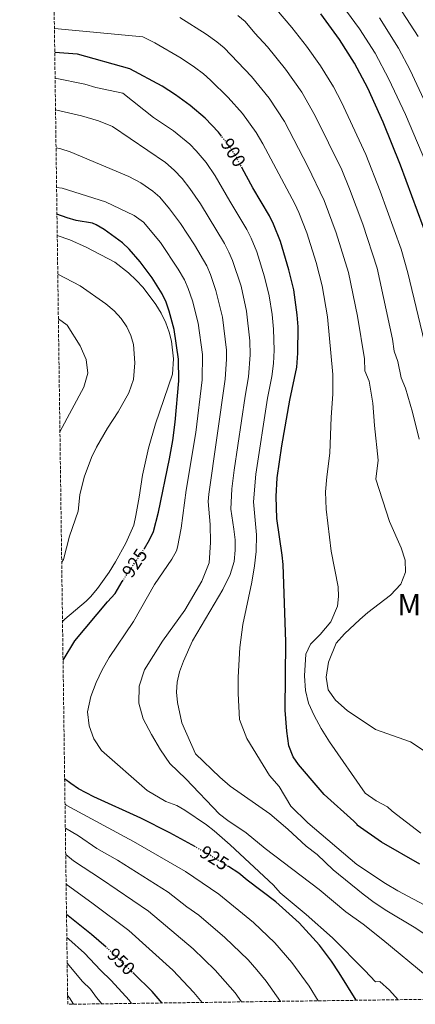
# Model space of a CAD drawing. Units: metres. Extents: x 593426 to 596867, y 4756829 to 4759190.
# Drawn here: x 593432 to 593645, y 4756829 to 4757358 of the extents above; entities that cross this region are included whole.
import ezdxf
from ezdxf.enums import TextEntityAlignment as Align

# ---------------------------------------------------------------- set-up
doc = ezdxf.new("R2010")
doc.units = ezdxf.units.M
doc.header["$MEASUREMENT"] = 0
doc.linetypes.add('DGN Style 3', pattern=[2.435891, 1.739922, -0.695969])
doc.linetypes.add('DGN Style 5', pattern=[1.217945, 0.521977, -0.695969])
for name, color, linetype, lineweight in [('Cota de curva de nivel directora', 7, 'Continuous', 0), ('Curva de nivel directora', 30, 'Continuous', 30), ('Curva de nivel directora no vista', 30, 'DGN Style 5', 30), ('Curva de nivel intermedia', 30, 'Continuous', 0), ('Texto de rotulación de espacio menor sin especificar', 7, 'Continuous', 0), ('Zona arbolada', 92, 'DGN Style 3', 0)]:
    doc.layers.add(name, color=color, linetype=linetype, lineweight=lineweight)
doc.styles.add('Style-Arial', font='arial.ttf')

msp = doc.modelspace()

# ---------------------------------------------------------------- linework, layer by layer
at = {"layer": 'Curva de nivel directora', "color": 30, "linetype": 'Continuous', "lineweight": 30, "flags": 128}
for points, elevation in [([(593651.83, 4757238.43), (593636.53, 4757279.57), (593627.23, 4757302.77), (593618.97, 4757321), (593611.94, 4757334.49), (593603.79, 4757347.08), (593593.79, 4757360.84)], 875), ([(593540.29, 4757295.28), (593538.65, 4757297.4), (593531.55, 4757304.84), (593523.55, 4757311.64), (593515.52, 4757317.46), (593508.43, 4757322.07), (593490.99, 4757331.32), (593462.83, 4757339.16), (593450.68, 4757340.1)], 900), ([(593646.94, 4756904.31), (593626.33, 4756916.21), (593613.34, 4756925.25), (593613.38, 4756925.57), (593611.46, 4756927.41), (593595.62, 4756941.81), (593592.24, 4756945.49), (593581.78, 4756957.89), (593578.86, 4756961.93), (593576.56, 4756967.81), (593575.42, 4756975.73), (593574.5, 4756987.09), (593574.86, 4757023.73), (593573.48, 4757065.19), (593573, 4757070.17), (593570.06, 4757089.97), (593569.66, 4757101.73), (593570.3, 4757111.72), (593572.71, 4757128.86), (593577.03, 4757153.48), (593580.79, 4757171.16), (593581.47, 4757178.76), (593581.55, 4757192.76), (593581.07, 4757199.24), (593579.16, 4757212.66), (593576.63, 4757223.48), (593572, 4757238.7), (593568.33, 4757248.01), (593566.15, 4757252.52), (593557.23, 4757267.4), (593551.47, 4757278.03)], 900), ([(593498.63, 4757073.41), (593498.93, 4757073.87), (593501.58, 4757078.48), (593503.7, 4757083.01), (593506.38, 4757093.31), (593512.4, 4757121.98), (593514.17, 4757131.82), (593515.46, 4757141.73), (593517.43, 4757163.8), (593517.31, 4757175.48), (593514.87, 4757191.49), (593512.27, 4757201.32), (593510.56, 4757206.01), (593508.43, 4757210.52), (593503.07, 4757219.24), (593496.68, 4757227.8), (593490.67, 4757234.46), (593487.03, 4757237.88), (593477.32, 4757245.03), (593473.03, 4757247.56), (593470.95, 4757248.44), (593462.19, 4757249.9), (593457.39, 4757251.32), (593451.86, 4757253.34)], 925), ([(593455.14, 4757013.79), (593461.5, 4757024.21), (593479.02, 4757045.25), (593483.18, 4757049.57), (593486.9, 4757056.05), (593487.11, 4757056.35)], 925), ([(593526.35, 4756913.56), (593512.58, 4756921.17), (593497.01, 4756929), (593471.74, 4756940.55), (593463.45, 4756944.86), (593459.26, 4756947.57), (593456, 4756950.23)], 925), ([(593612.68, 4756831.23), (593603.66, 4756846.04), (593599.49, 4756852.25), (593592.98, 4756860.85), (593582.1, 4756872.85), (593569.54, 4756884.13), (593554.1, 4756895.81), (593549.66, 4756899.57), (593544.05, 4756903.04)], 925), ([(593478.27, 4756859.8), (593470.5, 4756866.53), (593457, 4756877.23)], 950), ([(593508.46, 4756829.78), (593503.06, 4756835.97), (593493.12, 4756845.58)], 950)]:
    msp.add_lwpolyline(points, dxfattribs=dict(at, elevation=elevation))
at = {"layer": 'Curva de nivel directora no vista', "color": 30, "linetype": 'DGN Style 5', "lineweight": 30, "flags": 128}
for points, elevation in [([(593551.47, 4757278.03), (593548.39, 4757283.72), (593545.11, 4757289.03), (593540.29, 4757295.28)], 900), ([(593487.11, 4757056.35), (593498.63, 4757073.41)], 925), ([(593544.05, 4756903.04), (593532.86, 4756909.97), (593526.35, 4756913.56)], 925), ([(593493.12, 4756845.58), (593479.82, 4756858.45), (593478.27, 4756859.8)], 950)]:
    msp.add_lwpolyline(points, dxfattribs=dict(at, elevation=elevation))
at = {"layer": 'Curva de nivel intermedia', "color": 30, "linetype": 'Continuous', "lineweight": 0, "flags": 128}
for points, elevation in [([(593562.81, 4757371.85), (593578.21, 4757353.54), (593586.06, 4757343.62), (593593.67, 4757332.95), (593600.5, 4757321.7), (593604.86, 4757313.54), (593617.99, 4757285.3), (593625.74, 4757265.66), (593637.02, 4757234.47), (593640.63, 4757221.76), (593650.52, 4757180.21)], 880), ([(593652.18, 4757276.34), (593639.23, 4757306.77), (593630.4, 4757325.83), (593622.98, 4757339.86), (593614.51, 4757352.91), (593600.64, 4757372.01)], 870), ([(593646.13, 4757348.82), (593633.16, 4757368.73)], 860), ([(593549.18, 4757360.04), (593552.99, 4757356.8), (593558.2, 4757350.57), (593565.11, 4757343.1), (593574.82, 4757331.27), (593583.58, 4757318.82), (593590.74, 4757306.09), (593605.03, 4757277.11), (593609.25, 4757266.95), (593616.33, 4757247.89), (593624.07, 4757224.34), (593632.32, 4757186.3), (593633.26, 4757179.85), (593635.17, 4757174.16), (593637, 4757165.5), (593639.28, 4757159.95), (593643.13, 4757147.03), (593646.64, 4757132.5)], 885), ([(593517.99, 4757358.95), (593532.15, 4757350.02), (593537.92, 4757345.79), (593541.74, 4757342.56), (593556.44, 4757327.24), (593565.9, 4757315.68), (593574.22, 4757303.02), (593586.77, 4757278.98), (593595.61, 4757260.64), (593602.06, 4757243.24), (593608.71, 4757222.07), (593613.49, 4757198.57), (593617.27, 4757175.69), (593617.5, 4757169.24), (593619.78, 4757163.69), (593621.65, 4757151.82), (593622.56, 4757139.94), (593624.51, 4757121.2), (593623.25, 4757110.96), (593630.7, 4757088.28), (593636.9, 4757074.2), (593639.1, 4757067.48), (593639.22, 4757061.08), (593636.78, 4757054.69), (593631.26, 4757048.85), (593618.98, 4757039.41), (593614.74, 4757035.65), (593606.54, 4757027.97), (593602.02, 4757022.93), (593597.82, 4757012.77), (593596.62, 4757004.77), (593597.62, 4756997.89), (593601.62, 4756992.37), (593607.9, 4756986.77), (593623.1, 4756976.61), (593641.91, 4756970.01), (593656.94, 4756960.2)], 890), ([(593664.73, 4757281.44), (593641.82, 4757330.66), (593635.58, 4757342.53), (593625.23, 4757358.75)], 865), ([(593450.5, 4757352.96), (593498.03, 4757348.59), (593504.56, 4757345.26), (593518.59, 4757337.16), (593525.87, 4757332.29), (593530.67, 4757328.64), (593534.44, 4757325.36), (593544, 4757316.04), (593551.68, 4757307.34), (593558.96, 4757297.19), (593562.5, 4757291.18), (593579.85, 4757258.86), (593581.97, 4757254.32), (593586.22, 4757243.33), (593591.26, 4757227.4), (593594.53, 4757214.93), (593597.36, 4757198.17), (593600.3, 4757167.28), (593600.18, 4757156.6), (593599.36, 4757144.25), (593598.61, 4757125.03), (593596.93, 4757112.31), (593596.26, 4757104.33), (593596.56, 4757094.93), (593599.34, 4757072.37), (593603.06, 4757053.17), (593603.26, 4757048.13), (593602.66, 4757042.93), (593599.14, 4757034.45), (593593.34, 4757027.57), (593588.26, 4757022.37), (593585.66, 4757017.17), (593585.02, 4757005.41), (593585.46, 4756997.65), (593587.06, 4756990.77), (593590.14, 4756984.13), (593593.94, 4756977.17), (593598.5, 4756970.05), (593617.66, 4756942.37), (593623.46, 4756938.29), (593629.62, 4756935.09), (593632.1, 4756932.85), (593647.58, 4756920.93)], 895), ([(593450.86, 4757326.43), (593466.79, 4757323.16), (593472.83, 4757321.4), (593487.31, 4757318.36), (593503.72, 4757305.21), (593514.52, 4757298.11), (593523.25, 4757290.88), (593526.78, 4757287.34), (593532.09, 4757281.06), (593536.97, 4757273.93), (593544.79, 4757260.27), (593554.05, 4757245.02), (593556.35, 4757240.52), (593559.28, 4757233.07), (593563.54, 4757219.74), (593566.04, 4757209.42), (593567.59, 4757199.52), (593568.36, 4757191.52), (593568.69, 4757180.31), (593568.33, 4757173.12), (593567.34, 4757166.09), (593565.02, 4757154.55), (593558.72, 4757113.78), (593557.59, 4757098.82), (593559.18, 4757081.17), (593558.98, 4757072.21), (593558.14, 4757064.53), (593556.66, 4757055.81), (593551.82, 4757033.09), (593550.26, 4757020.69), (593549.3, 4757004.69), (593549.26, 4756995.89), (593550.02, 4756982.05), (593554.02, 4756971.73), (593566.14, 4756951.89), (593571.42, 4756946.05), (593577.65, 4756935.39), (593586.78, 4756926.61), (593613.1, 4756904.13), (593628.46, 4756893.89), (593635.18, 4756889.97), (593663.1, 4756875.17)], 905), ([(593451.1, 4757309.37), (593464.99, 4757306.12), (593474.19, 4757303.4), (593481.67, 4757300.44), (593510.15, 4757281), (593514.95, 4757276.92), (593519.21, 4757272.46), (593523.33, 4757267.2), (593528.99, 4757258.95), (593541.96, 4757237.51), (593544.37, 4757233.02), (593546.23, 4757228.38), (593550.88, 4757214.62), (593553.87, 4757201.22), (593555.64, 4757185.3), (593555.82, 4757177.85), (593554.91, 4757165.92), (593553.01, 4757155.62), (593547.14, 4757115.83), (593545.93, 4757105.91), (593545.35, 4757094.94), (593547.06, 4757084.29), (593547.62, 4757078.45), (593547.74, 4757073.01), (593547.14, 4757066.85), (593545.06, 4757059.81), (593541.14, 4757051.81), (593524.78, 4757024.21), (593519.9, 4757013.41), (593517.82, 4757007.57), (593516.54, 4757002.05), (593516.22, 4756996.61), (593516.74, 4756991.09), (593519.06, 4756980.21), (593526.42, 4756963.65), (593539.46, 4756951.01), (593545.02, 4756946.29), (593566.3, 4756931.33), (593576.06, 4756923.09), (593585.82, 4756913.97), (593591.7, 4756909.49), (593600.34, 4756901.33), (593616.46, 4756888.21), (593622.46, 4756883.73), (593629.3, 4756879.25), (593643.98, 4756870.53), (593655.54, 4756862.85)], 910), ([(593451.38, 4757289), (593453.91, 4757288.44), (593458.91, 4757286.84), (593490.59, 4757273.56), (593496.88, 4757270.13), (593503.45, 4757265.68), (593507.21, 4757262.39), (593512.45, 4757256.29), (593518.32, 4757248.41), (593525.76, 4757236.79), (593532.39, 4757225.52), (593534.37, 4757220.93), (593537.34, 4757212.44), (593540.85, 4757198.07), (593542.99, 4757180.4), (593543.01, 4757175.4), (593542.35, 4757164.79), (593533.48, 4757103.04), (593533.18, 4757099.11), (593534.22, 4757086.69), (593534.42, 4757077.09), (593533.7, 4757066.05), (593529.82, 4757056.21), (593520.7, 4757040.69), (593508.62, 4757024.13), (593498.86, 4757008.61), (593496.02, 4756999.97), (593495.86, 4756990.85), (593498.26, 4756982.29), (593502.62, 4756973.89), (593507.62, 4756965.65), (593512.54, 4756958.29), (593521.22, 4756950.07), (593539.3, 4756931.09), (593543.74, 4756927.73), (593553.54, 4756921.17), (593563.82, 4756912.69), (593592.9, 4756890.69), (593607.26, 4756878.77), (593616.5, 4756872.05), (593627.18, 4756863.73), (593650.86, 4756844.05)], 915), ([(593451.67, 4757267.65), (593454.71, 4757267.24), (593477.95, 4757260.04), (593493.47, 4757252.59), (593498.35, 4757249), (593507.5, 4757238.11), (593517.02, 4757223.75), (593520.41, 4757218.02), (593522.44, 4757213.46), (593524.82, 4757206.87), (593527.87, 4757194.73), (593530.15, 4757177.94), (593529.89, 4757164.3), (593526.63, 4757136.16), (593521.41, 4757105.16), (593518.7, 4757084.81), (593516.71, 4757074.53), (593516.07, 4757072.52), (593513.58, 4757068.18), (593504.33, 4757054.58), (593493.06, 4757034.61), (593479.86, 4757015.25), (593476.26, 4757008.69), (593472.98, 4757001.81), (593470.02, 4756994.37), (593468.34, 4756986.05), (593469.14, 4756978.53), (593471.74, 4756971.57), (593475.74, 4756965.33), (593500.38, 4756943.81), (593510.5, 4756938.05), (593516.3, 4756935.89), (593520.66, 4756933.41), (593532.22, 4756925.49), (593536.34, 4756922.29), (593544.98, 4756914.69), (593568.26, 4756893.09), (593571.9, 4756889.01), (593585.9, 4756877.25), (593599.98, 4756864.77), (593617.5, 4756847.17), (593623.1, 4756841.09), (593625.54, 4756841.25), (593630.62, 4756836.61), (593635.36, 4756831.54)], 920), ([(593452.02, 4757241.96), (593458.79, 4757239.64), (593467.59, 4757235.64), (593482.95, 4757227.48), (593490.35, 4757221.8), (593494.39, 4757217.96), (593498.23, 4757213.88), (593505.07, 4757204.76), (593507.83, 4757200.12), (593510.39, 4757195), (593512.23, 4757190.04), (593513.51, 4757185.16), (593514.59, 4757175.64), (593513.99, 4757167.4), (593504.9, 4757140.69), (593501.1, 4757127.65), (593497.82, 4757113.17), (593496.14, 4757101.33), (593494.34, 4757091.49), (593493.28, 4757086.33), (593488.88, 4757076.61), (593483.4, 4757066.73), (593479.86, 4757061.17), (593473.65, 4757052.43), (593469.94, 4757047.89), (593467.62, 4757045.49), (593456.11, 4757035.87), (593454.85, 4757034.65)], 930), ([(593452.3, 4757221.15), (593464.27, 4757214.84), (593478.19, 4757205.16), (593482.59, 4757201.48), (593486.39, 4757197.32), (593489.47, 4757192.76), (593491.55, 4757188.2), (593492.99, 4757183.32), (593493.83, 4757173.48), (593492.99, 4757164.52), (593490.55, 4757157.49), (593484.7, 4757147.25), (593479.06, 4757138.45), (593473.14, 4757128.21), (593470.46, 4757122.69), (593466.5, 4757112.13), (593464.14, 4757102.69), (593463.26, 4757093.81), (593458.66, 4757080.37), (593455.34, 4757067.97), (593454.42, 4757066.45)], 935), ([(593452.63, 4757197.1), (593457.39, 4757193.72), (593464.35, 4757182.6), (593467.55, 4757175.25), (593468.43, 4757167.89), (593466.31, 4757160.45), (593453.46, 4757136.46)], 940), ([(593456.19, 4756936.48), (593456.75, 4756936.09), (593492.95, 4756916.58), (593520.97, 4756900.46), (593538.9, 4756888.24), (593557.5, 4756873.06), (593569.1, 4756862.12), (593578.25, 4756851.54), (593587.57, 4756838.91), (593592.32, 4756830.95)], 930), ([(593456.37, 4756923.59), (593463.39, 4756919.46), (593473.25, 4756912.79), (593484.42, 4756906.4), (593511.64, 4756889.36), (593521.73, 4756881.38), (593528.14, 4756876.91), (593542.22, 4756864.95), (593554.71, 4756852.88), (593559.42, 4756847.66), (593564.42, 4756841.42), (593572.02, 4756830.67)], 935), ([(593456.56, 4756909.47), (593460.83, 4756906.03), (593475.87, 4756896.21), (593501.04, 4756879.06), (593525.18, 4756858.81), (593536.97, 4756847.4), (593547.61, 4756835.32), (593551.14, 4756830.38)], 940), ([(593456.78, 4756893.61), (593471.32, 4756883.09), (593490.43, 4756868.75), (593514.16, 4756847.43), (593525.49, 4756835.5), (593529.94, 4756830.08)], 945), ([(593457.17, 4756865), (593458.32, 4756864.04), (593466.72, 4756856.48), (593475.32, 4756847.36), (593481.07, 4756841.8), (593490.66, 4756831.31), (593492, 4756829.56)], 955), ([(593457.36, 4756851.27), (593457.39, 4756851.23), (593465.54, 4756841.37), (593469.85, 4756837.2), (593473.12, 4756832.65), (593475.97, 4756829.33)], 960), ([(593457.59, 4756833.81), (593458.64, 4756832.6), (593460.77, 4756829.12)], 965)]:
    msp.add_lwpolyline(points, dxfattribs=dict(at, elevation=elevation))
at = {"layer": 'Zona arbolada', "color": 92, "linetype": 'DGN Style 3', "lineweight": 0}
msp.add_polyline3d([(593986.26, 4756836.42, 844.6), (593457.66, 4756829.08, 966.1), (593431.81, 4758721.54, 522.18)], dxfattribs=at)

# ---------------------------------------------------------------- texts
at = {"layer": 'Cota de curva de nivel directora', "color": 7, "linetype": 'Continuous', "lineweight": 0, "style": 'Style-Arial'}
for s, rotation, p in [('900', 301.7141, (593546.7, 4757286.44, 900)), ('925', 55.984, (593493.65, 4757066.04, 925)), ('925', 328.2405, (593536.5, 4756907.71, 925)), ('950', 315.9523, (593486.45, 4756852.04, 950))]:
    msp.add_text(s, height=7, rotation=rotation, dxfattribs=at).set_placement(p, align=Align.MIDDLE_CENTER)
at = {"layer": 'Texto de rotulación de espacio menor sin especificar', "color": 7, "linetype": 'Continuous', "lineweight": 0, "style": 'Style-Arial'}
msp.add_text('Maiztarreuntzea', height=11.5, dxfattribs=at).set_placement((593694.43, 4757043.69, 885.98), align=Align.MIDDLE_CENTER)

doc.saveas('drawing.dxf')
